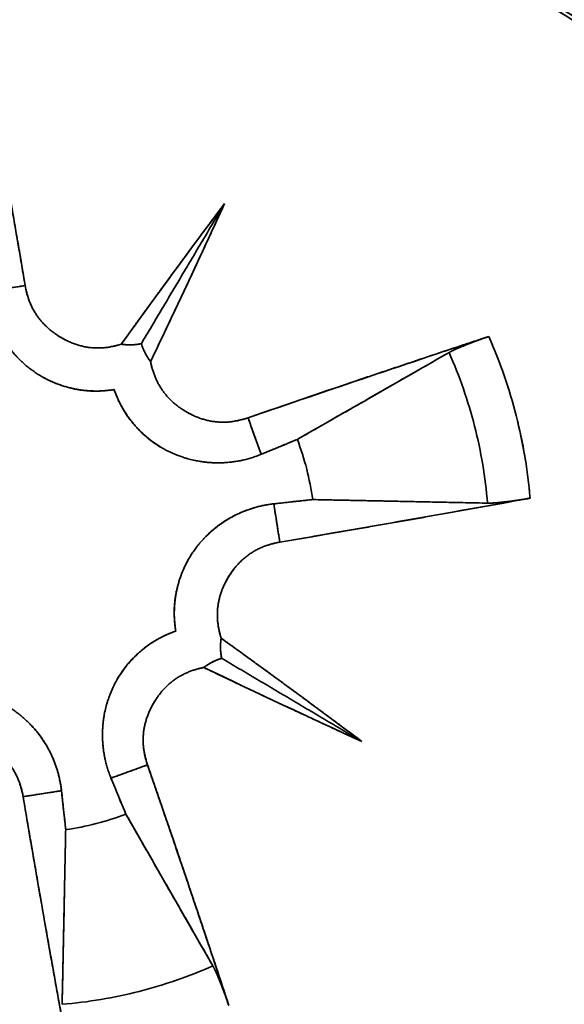
# Model space of a CAD drawing. Units: millimetres. Extents: x -53.3 to 22.3, y -57.8 to 8.
# Drawn here: x 13.9 to 16.5, y -23.5 to -19 of the extents above; entities that cross this region are included whole.
import ezdxf

# ---------------------------------------------------------------- set-up
doc = ezdxf.new("R2010")
doc.units = ezdxf.units.MM
doc.layers.add('Top$33', color=7, linetype='Continuous', true_color=0xffffff)

msp = doc.modelspace()

# ---------------------------------------------------------------- linework, layer by layer
at = {"layer": 'Top$33', "color": 18, "linetype": 'Continuous', "lineweight": 35}
msp.add_ellipse((14.5197, -22.12), major_axis=(0, 3.7), ratio=0.999848, dxfattribs=at)
for start_param, end_param in [(1.570796, 3.127848), (0.004418, 1.570796)]:
    msp.add_ellipse((14.4891, -22.12), major_axis=(0, -3.7), ratio=0.999848, start_param=start_param, end_param=end_param, dxfattribs=at)
for points, knots in [([(18.2191, -22.12), (18.2191, -22.2416), (18.2076, -22.4838), (18.1546, -22.843), (18.0661, -23.1952), (17.9429, -23.538), (17.7877, -23.8676), (17.6014, -24.1791), (17.3848, -24.4707), (17.1398, -24.7403), (16.8703, -24.9854), (16.5789, -25.2019), (16.2673, -25.3883), (15.9377, -25.5436), (15.595, -25.6669), (15.243, -25.7554), (14.8837, -25.8084), (14.5198, -25.8258), (14.156, -25.8085), (13.7969, -25.7555), (13.4447, -25.667), (13.1019, -25.5438), (12.7724, -25.3886), (12.4609, -25.2022), (12.1693, -24.9855), (11.8998, -24.7405), (11.6548, -24.471), (11.4383, -24.1796), (11.2518, -23.8679), (11.0965, -23.5383), (10.9733, -23.1955), (10.8848, -22.8434), (10.8318, -22.4841), (10.8144, -22.1202), (10.8317, -21.7563), (10.8847, -21.3971), (10.9732, -21.0449), (11.0964, -20.702), (11.2516, -20.3724), (11.438, -20.0609), (11.6546, -19.7693), (11.8996, -19.4997), (12.169, -19.2546), (12.4604, -19.0381), (12.7721, -18.8517), (13.1016, -18.6964), (13.4443, -18.5731), (13.7964, -18.4846), (14.1557, -18.4316), (14.5195, -18.4142), (14.8833, -18.4315), (15.2424, -18.4845), (15.5947, -18.573), (15.9375, -18.6962), (16.267, -18.8514), (16.5785, -19.0378), (16.87, -19.2545), (17.1395, -19.4995), (17.3846, -19.769), (17.6011, -20.0604), (17.7875, -20.3721), (17.9428, -20.7017), (18.0661, -21.0446), (18.1546, -21.3967), (18.2076, -21.756), (18.2191, -21.9983), (18.2191, -22.12)], [0, 0, 0, 0, 0.015696, 0.031243, 0.046793, 0.0625, 0.078191, 0.093736, 0.109288, 0.125, 0.140691, 0.156236, 0.171788, 0.1875, 0.203191, 0.218736, 0.234288, 0.25, 0.265691, 0.281236, 0.296788, 0.3125, 0.328191, 0.343736, 0.359288, 0.375, 0.390691, 0.406236, 0.421788, 0.4375, 0.453191, 0.468736, 0.484288, 0.5, 0.515691, 0.531236, 0.546788, 0.5625, 0.578191, 0.593736, 0.609288, 0.625, 0.640691, 0.656236, 0.671788, 0.6875, 0.703191, 0.718736, 0.734288, 0.75, 0.765691, 0.781236, 0.796788, 0.8125, 0.828191, 0.843736, 0.859288, 0.875, 0.890691, 0.906236, 0.921788, 0.9375, 0.953196, 0.968743, 0.984293, 1, 1, 1, 1]), ([(18.1886, -22.12), (18.1886, -21.8778), (18.1647, -21.6357), (18.0702, -21.1607), (17.9996, -20.9278), (17.8143, -20.4803), (17.6996, -20.2657), (17.4306, -19.863), (17.2762, -19.6749), (16.9338, -19.3325), (16.7457, -19.1781), (16.3431, -18.909), (16.1285, -18.7943), (15.6811, -18.609), (15.4483, -18.5383), (14.9735, -18.4439), (14.7315, -18.42), (14.4895, -18.42)], [0, 0, 0, 0, 0.125008, 0.125008, 0.250016, 0.250016, 0.375023, 0.375023, 0.500031, 0.500031, 0.625039, 0.625039, 0.750047, 0.750047, 0.875055, 0.875055, 1, 1, 1, 1]), ([(13.7727, -19.0768), (13.7753, -19.091), (13.7805, -19.1195), (13.7882, -19.1623), (13.796, -19.2052), (13.8038, -19.2482), (13.8116, -19.2914), (13.8194, -19.3347), (13.8272, -19.3781), (13.835, -19.4217), (13.8428, -19.4654), (13.8506, -19.5092), (13.8584, -19.5531), (13.8661, -19.5972), (13.8739, -19.6414), (13.8817, -19.6857), (13.8895, -19.7301), (13.8973, -19.7746), (13.905, -19.8193), (13.9128, -19.8641), (13.9205, -19.9089), (13.9283, -19.9539), (13.9361, -19.9991), (13.9438, -20.0443), (13.9515, -20.0896), (13.9593, -20.135), (13.967, -20.1806), (13.9721, -20.211), (13.9747, -20.2262)], [0, 0, 0, 0, 0.037816, 0.075683, 0.113602, 0.151572, 0.189594, 0.227668, 0.265793, 0.30397, 0.342198, 0.380479, 0.41881, 0.457194, 0.495629, 0.534116, 0.572655, 0.611245, 0.649888, 0.688582, 0.727327, 0.766125, 0.804975, 0.843876, 0.882829, 0.921834, 0.960891, 1, 1, 1, 1]), ([(14.8904, -19.849), (14.8841, -19.8626), (14.8717, -19.8899), (14.8528, -19.931), (14.8338, -19.9723), (14.8146, -20.0139), (14.7953, -20.0557), (14.7758, -20.0977), (14.7561, -20.14), (14.7363, -20.1825), (14.7163, -20.2252), (14.6961, -20.2682), (14.6758, -20.3114), (14.6553, -20.3548), (14.6347, -20.3985), (14.6138, -20.4423), (14.5929, -20.4864), (14.5717, -20.5308), (14.5575, -20.5604), (14.5504, -20.5752)], [0, 0, 0, 0, 0.056527, 0.113342, 0.170445, 0.227834, 0.285511, 0.343476, 0.401727, 0.460265, 0.519091, 0.578203, 0.637601, 0.697286, 0.757257, 0.817514, 0.878057, 0.938886, 1, 1, 1, 1]), ([(13.7986, -20.2536), (13.799, -20.2572), (13.7998, -20.2643), (13.8013, -20.2748), (13.803, -20.2852), (13.8048, -20.2954), (13.8069, -20.3055), (13.8091, -20.3154), (13.8115, -20.3252), (13.814, -20.3347), (13.8167, -20.3441), (13.8195, -20.3534), (13.8224, -20.3624), (13.8255, -20.3713), (13.8287, -20.38), (13.832, -20.3886), (13.8354, -20.3969), (13.8389, -20.4051), (13.8425, -20.4131), (13.8461, -20.421), (13.8499, -20.4286), (13.8537, -20.4361), (13.8575, -20.4434), (13.8614, -20.4505), (13.8654, -20.4575), (13.8694, -20.4643), (13.8734, -20.4709), (13.8775, -20.4773), (13.8816, -20.4836), (13.8857, -20.4897), (13.8898, -20.4957), (13.8939, -20.5014), (13.898, -20.5071), (13.9021, -20.5125), (13.9062, -20.5178), (13.9103, -20.523), (13.9144, -20.528), (13.9184, -20.5328), (13.9224, -20.5375), (13.9264, -20.542), (13.9304, -20.5464), (13.9343, -20.5507), (13.9381, -20.5548), (13.942, -20.5588), (13.9457, -20.5626), (13.9494, -20.5663), (13.9531, -20.5699), (13.9567, -20.5733), (13.9602, -20.5767), (13.9637, -20.5799), (13.9671, -20.5829), (13.9704, -20.5859), (13.9736, -20.5887), (13.9768, -20.5914), (13.9847, -20.5981), (13.9975, -20.6083), (14.0158, -20.6216), (14.0344, -20.6339), (14.0533, -20.6453), (14.0724, -20.6556), (14.0917, -20.665), (14.1111, -20.6734), (14.1305, -20.681), (14.15, -20.6876), (14.1689, -20.6931), (14.1874, -20.6978), (14.2056, -20.7016), (14.2243, -20.7049), (14.2432, -20.7074), (14.2625, -20.7092), (14.2821, -20.7103), (14.302, -20.7107), (14.3221, -20.7102), (14.3424, -20.7089), (14.3628, -20.7068), (14.3764, -20.7047), (14.3832, -20.7036)], [0, 0, 0, 0, 0.013874, 0.027581, 0.04112, 0.054493, 0.067697, 0.080734, 0.093602, 0.106301, 0.11883, 0.131191, 0.143381, 0.155401, 0.167251, 0.17893, 0.190438, 0.201774, 0.212939, 0.223931, 0.234752, 0.2454, 0.255875, 0.266177, 0.276306, 0.286261, 0.296042, 0.305649, 0.315083, 0.324341, 0.333425, 0.342335, 0.351069, 0.359628, 0.368011, 0.376219, 0.384251, 0.392108, 0.399788, 0.407292, 0.41462, 0.421772, 0.428748, 0.435546, 0.442169, 0.448615, 0.454884, 0.460976, 0.466892, 0.472632, 0.478195, 0.483581, 0.488791, 0.493825, 0.498683, 0.526023, 0.552796, 0.579023, 0.604722, 0.629914, 0.654624, 0.678875, 0.702693, 0.726107, 0.749147, 0.770075, 0.791319, 0.812902, 0.834845, 0.857166, 0.879884, 0.903017, 0.92658, 0.950589, 0.975058, 1, 1, 1, 1]), ([(13.9903, -20.2856), (13.9895, -20.2834), (13.9875, -20.2778), (13.9846, -20.2687), (13.9816, -20.2582), (13.979, -20.2477), (13.9766, -20.237), (13.9753, -20.2298), (13.9747, -20.2262)], [0, 0, 0, 0, 0.114658, 0.290521, 0.466982, 0.644047, 0.821718, 1, 1, 1, 1]), ([(13.9747, -20.2262), (13.9753, -20.2297), (13.9766, -20.2367), (13.9787, -20.247), (13.9811, -20.2572), (13.9838, -20.2671), (13.9868, -20.277), (13.9899, -20.2866), (13.9934, -20.2961), (13.9971, -20.3054), (14.001, -20.3145), (14.0052, -20.3235), (14.0097, -20.3323), (14.0144, -20.3409), (14.0194, -20.3493), (14.0246, -20.3576), (14.0301, -20.3657), (14.0358, -20.3736), (14.0418, -20.3814), (14.048, -20.389), (14.0545, -20.3964), (14.0613, -20.4037), (14.0683, -20.4107), (14.0756, -20.4176), (14.0831, -20.4244), (14.0908, -20.4309), (14.0989, -20.4373), (14.1071, -20.4436), (14.1157, -20.4496), (14.1244, -20.4555), (14.1362, -20.4629), (14.1511, -20.4715), (14.1691, -20.4807), (14.1872, -20.4888), (14.2055, -20.4957), (14.224, -20.5014), (14.2425, -20.506), (14.2613, -20.5095), (14.2801, -20.5117), (14.2991, -20.5129), (14.3183, -20.5128), (14.3375, -20.5117), (14.357, -20.5093), (14.3765, -20.5059), (14.3962, -20.5013), (14.4092, -20.4974), (14.4158, -20.4954)], [0, 0, 0, 0, 0.018292, 0.036377, 0.054267, 0.071977, 0.089518, 0.106907, 0.124156, 0.141281, 0.158298, 0.17522, 0.192065, 0.208848, 0.225585, 0.242293, 0.258987, 0.275684, 0.292401, 0.309154, 0.325958, 0.34283, 0.359786, 0.376841, 0.394011, 0.411311, 0.428756, 0.446359, 0.464134, 0.482097, 0.500258, 0.53528, 0.56957, 0.603229, 0.636364, 0.66909, 0.701521, 0.733779, 0.765985, 0.798262, 0.830731, 0.863512, 0.896721, 0.930469, 0.964862, 1, 1, 1, 1]), ([(17.6687, -20.2291), (17.6909, -20.299), (17.7111, -20.3696), (17.792, -20.6868), (17.8305, -20.939), (17.8577, -21.4461), (17.8463, -21.701), (17.774, -22.2037), (17.7131, -22.4514), (17.5441, -22.9303), (17.436, -23.1615), (17.1769, -23.5982), (17.0258, -23.8038), (16.6864, -24.1816), (16.4981, -24.3538), (16.0916, -24.6581), (15.8733, -24.7902), (15.4152, -25.0094), (15.1753, -25.0964), (14.9293, -25.1592)], [0, 0, 0, 0, 0.034865, 0.034865, 0.155507, 0.155507, 0.276149, 0.276149, 0.396791, 0.396791, 0.517433, 0.517433, 0.638075, 0.638075, 0.758716, 0.758716, 0.879358, 0.879358, 1, 1, 1, 1]), ([(14.9293, -25.1592), (15.0541, -25.1274), (15.2988, -25.0521), (15.6513, -24.9041), (15.9849, -24.7231), (16.3018, -24.5084), (16.5977, -24.2634), (16.8672, -23.9904), (17.105, -23.6963), (17.3142, -23.3788), (17.4927, -23.0415), (17.6372, -22.6871), (17.7447, -22.3239), (17.8117, -21.9755), (17.8462, -21.6472), (17.8542, -21.3422), (17.8379, -21.0396), (17.7973, -20.7384), (17.739, -20.468), (17.691, -20.2992), (17.6691, -20.2293)], [0, 0, 0, 0, 0.061184, 0.121491, 0.181377, 0.241285, 0.303133, 0.363656, 0.423317, 0.482567, 0.544092, 0.604419, 0.664132, 0.72385, 0.772749, 0.820887, 0.868698, 0.916641, 0.965183, 1, 1, 1, 1]), ([(14.166, -20.4788), (14.1647, -20.4782), (14.1604, -20.4761), (14.1531, -20.4724), (14.1443, -20.4676), (14.1355, -20.4626), (14.1274, -20.4575), (14.1222, -20.4541), (14.1199, -20.4525)], [0, 0, 0, 0, 0.081979, 0.270741, 0.460068, 0.649967, 0.840441, 1, 1, 1, 1]), ([(16.1037, -20.46), (16.1017, -20.4607), (16.0977, -20.462), (16.0917, -20.464), (16.0857, -20.4661), (16.0797, -20.4682), (16.0737, -20.4703), (16.0678, -20.4724), (16.0618, -20.4745), (16.0559, -20.4766), (16.0501, -20.4788), (16.0443, -20.4809), (16.0385, -20.4831), (16.0328, -20.4852), (16.0272, -20.4874), (16.0217, -20.4895), (16.0163, -20.4916), (16.0109, -20.4937), (16.0057, -20.4958), (16.0005, -20.4978), (15.9955, -20.4998), (15.9905, -20.5018), (15.9857, -20.5038), (15.9811, -20.5057), (15.9765, -20.5076), (15.9721, -20.5095), (15.9678, -20.5113), (15.9636, -20.5131), (15.9596, -20.5149), (15.9557, -20.5166), (15.952, -20.5183), (15.9484, -20.5199), (15.945, -20.5215), (15.9417, -20.523), (15.9386, -20.5245), (15.9356, -20.526), (15.9327, -20.5274), (15.9301, -20.5287), (15.9275, -20.53), (15.9252, -20.5313), (15.9229, -20.5325), (15.9216, -20.5333), (15.9209, -20.5336)], [0, 0, 0, 0, 0.028014, 0.05587, 0.083568, 0.111108, 0.13849, 0.165716, 0.192784, 0.219696, 0.246451, 0.273051, 0.299495, 0.325783, 0.351916, 0.377895, 0.403719, 0.429389, 0.454905, 0.480267, 0.505476, 0.530532, 0.555436, 0.580187, 0.604786, 0.629233, 0.653529, 0.677673, 0.701667, 0.72551, 0.749203, 0.772746, 0.796139, 0.819383, 0.842478, 0.865425, 0.888223, 0.910873, 0.933375, 0.95573, 0.977938, 1, 1, 1, 1]), ([(16.2932, -21.2027), (16.2823, -21.0748), (16.2609, -20.9478), (16.1974, -20.6992), (16.1554, -20.5775), (16.1037, -20.46)], [0, 0, 0, 0, 0.5, 0.5, 1, 1, 1, 1]), ([(16.1037, -20.46), (16.1069, -20.4674), (16.1133, -20.4821), (16.1227, -20.5043), (16.1318, -20.5266), (16.1407, -20.549), (16.1494, -20.5714), (16.1578, -20.5939), (16.166, -20.6165), (16.174, -20.6392), (16.1817, -20.6619), (16.1892, -20.6848), (16.1964, -20.7077), (16.2035, -20.7307), (16.2102, -20.7538), (16.2168, -20.7769), (16.2231, -20.8002), (16.2312, -20.8313), (16.2407, -20.8703), (16.2512, -20.9173), (16.2607, -20.9644), (16.2692, -21.0117), (16.2767, -21.0592), (16.2832, -21.1068), (16.2888, -21.1547), (16.2917, -21.1867), (16.2932, -21.2027)], [0, 0, 0, 0, 0.031325, 0.062622, 0.093895, 0.125147, 0.156383, 0.187606, 0.21882, 0.250029, 0.281237, 0.312449, 0.343667, 0.374897, 0.406141, 0.437405, 0.468691, 0.500003, 0.562601, 0.625108, 0.687555, 0.749974, 0.812397, 0.874854, 0.937378, 1, 1, 1, 1]), ([(14.4158, -20.4954), (14.4128, -20.4963), (14.4069, -20.4981), (14.3979, -20.5006), (14.3888, -20.5028), (14.3796, -20.5048), (14.3729, -20.506), (14.3693, -20.5067), (14.3688, -20.5067)], [0, 0, 0, 0, 0.192276, 0.385012, 0.578213, 0.771885, 0.966035, 1, 1, 1, 1]), ([(14.5081, -20.4932), (14.506, -20.4936), (14.5016, -20.4944), (14.4951, -20.4955), (14.4882, -20.4964), (14.4811, -20.4972), (14.4737, -20.4978), (14.466, -20.4982), (14.4582, -20.4983), (14.4501, -20.4983), (14.4417, -20.498), (14.4332, -20.4974), (14.4245, -20.4966), (14.4187, -20.4958), (14.4158, -20.4954)], [0, 0, 0, 0, 0.060793, 0.125686, 0.194681, 0.267776, 0.344971, 0.426264, 0.511654, 0.60114, 0.694719, 0.79239, 0.894151, 1, 1, 1, 1]), ([(14.5504, -20.5752), (14.5488, -20.573), (14.5456, -20.5687), (14.541, -20.562), (14.5367, -20.5554), (14.5327, -20.5487), (14.529, -20.5422), (14.5255, -20.5357), (14.5223, -20.5293), (14.5194, -20.523), (14.5167, -20.5167), (14.5142, -20.5107), (14.512, -20.5047), (14.5099, -20.4989), (14.5087, -20.4951), (14.5081, -20.4932)], [0, 0, 0, 0, 0.097852, 0.192221, 0.283105, 0.370503, 0.454413, 0.534834, 0.611765, 0.685205, 0.755151, 0.821605, 0.884564, 0.944029, 1, 1, 1, 1]), ([(14.5631, -20.6224), (14.5622, -20.6199), (14.5606, -20.6149), (14.5582, -20.6071), (14.5559, -20.5992), (14.5539, -20.5912), (14.552, -20.5833), (14.5509, -20.5779), (14.5504, -20.5752)], [0, 0, 0, 0, 0.159009, 0.327926, 0.496479, 0.664673, 0.832512, 1, 1, 1, 1]), ([(14.5504, -20.5752), (14.551, -20.5783), (14.5523, -20.5844), (14.5544, -20.5935), (14.5566, -20.6024), (14.5591, -20.6112), (14.5618, -20.6199), (14.5647, -20.6284), (14.5678, -20.6368), (14.571, -20.6451), (14.5745, -20.6532), (14.5782, -20.6612), (14.582, -20.6691), (14.5861, -20.6768), (14.5903, -20.6843), (14.5947, -20.6918), (14.5994, -20.6991), (14.6042, -20.7062), (14.6092, -20.7133), (14.6145, -20.7201), (14.6199, -20.7269), (14.6255, -20.7335), (14.6313, -20.74), (14.6373, -20.7463), (14.6435, -20.7525), (14.6499, -20.7586), (14.6565, -20.7645), (14.6632, -20.7703), (14.6702, -20.7759), (14.6774, -20.7814), (14.6847, -20.7868), (14.6923, -20.792), (14.7, -20.7971), (14.708, -20.8021), (14.7193, -20.8087), (14.7339, -20.8167), (14.7521, -20.8254), (14.7704, -20.8329), (14.7887, -20.8392), (14.8072, -20.8444), (14.8258, -20.8485), (14.8445, -20.8514), (14.8634, -20.8532), (14.8823, -20.8538), (14.9014, -20.8533), (14.9205, -20.8516), (14.9398, -20.8488), (14.9591, -20.8449), (14.9786, -20.8398), (14.9915, -20.8356), (14.998, -20.8334)], [0, 0, 0, 0, 0.016029, 0.031898, 0.047616, 0.063192, 0.078635, 0.093955, 0.109163, 0.124267, 0.139279, 0.154208, 0.169067, 0.183865, 0.198614, 0.213324, 0.228008, 0.242675, 0.257339, 0.272009, 0.286698, 0.301416, 0.316175, 0.330986, 0.34586, 0.360807, 0.375839, 0.390966, 0.406199, 0.421546, 0.43702, 0.452628, 0.468381, 0.484287, 0.500356, 0.535205, 0.569355, 0.602906, 0.635964, 0.668641, 0.70105, 0.73331, 0.765539, 0.797857, 0.83038, 0.863226, 0.896506, 0.930328, 0.964794, 1, 1, 1, 1]), ([(15.9209, -20.5336), (15.8661, -20.5651), (15.7608, -20.6255), (15.6091, -20.7126), (15.4698, -20.7923), (15.3431, -20.8648), (15.2626, -20.9107), (15.2245, -20.9325)], [0, 0, 0, 0, 0.236543, 0.454815, 0.654815, 0.836543, 1, 1, 1, 1]), ([(16.0975, -21.2256), (16.0877, -21.1064), (16.0679, -20.9881), (16.0088, -20.7563), (15.9694, -20.6429), (15.9209, -20.5336)], [0, 0, 0, 0, 0.5, 0.5, 1, 1, 1, 1]), ([(15.9209, -20.5336), (15.9694, -20.6429), (16.0088, -20.7563), (16.0679, -20.9881), (16.0877, -21.1064), (16.0975, -21.2256)], [0, 0, 0, 0, 0.5, 0.5, 1, 1, 1, 1]), ([(14.3832, -20.7036), (14.3793, -20.7042), (14.3715, -20.7055), (14.3597, -20.7071), (14.3481, -20.7084), (14.3366, -20.7095), (14.3252, -20.7103), (14.3139, -20.7108), (14.3027, -20.7111), (14.2915, -20.7111), (14.2804, -20.7108), (14.2693, -20.7102), (14.2583, -20.7094), (14.2473, -20.7083), (14.2363, -20.707), (14.2253, -20.7053), (14.2142, -20.7034), (14.2031, -20.7013), (14.192, -20.6988), (14.1808, -20.6961), (14.1558, -20.6896), (14.1179, -20.6775), (14.0728, -20.6573), (14.0461, -20.6417), (14.0347, -20.6344)], [0, 0, 0, 0, 0.03428, 0.067951, 0.101053, 0.133629, 0.165726, 0.197393, 0.228681, 0.259646, 0.290345, 0.320838, 0.351187, 0.381456, 0.411711, 0.44202, 0.47245, 0.503071, 0.533949, 0.565155, 0.596754, 0.743626, 0.887172, 1, 1, 1, 1]), ([(14.3832, -20.7036), (14.3844, -20.707), (14.3869, -20.7139), (14.3908, -20.724), (14.3948, -20.734), (14.3991, -20.7438), (14.4036, -20.7535), (14.4082, -20.7631), (14.413, -20.7725), (14.4179, -20.7817), (14.4231, -20.7907), (14.4283, -20.7996), (14.4337, -20.8084), (14.4393, -20.8169), (14.445, -20.8253), (14.4508, -20.8335), (14.4568, -20.8416), (14.4628, -20.8495), (14.469, -20.8572), (14.4753, -20.8647), (14.4817, -20.872), (14.4882, -20.8792), (14.5019, -20.8938), (14.5242, -20.9151), (14.5569, -20.9416), (14.5927, -20.9659), (14.6315, -20.9875), (14.6615, -21.0009), (14.6814, -21.0085), (14.6905, -21.0118), (14.7004, -21.0151), (14.7109, -21.0184), (14.7222, -21.0217), (14.7341, -21.0248), (14.7468, -21.0278), (14.7601, -21.0307), (14.7742, -21.0332), (14.789, -21.0355), (14.8044, -21.0374), (14.8206, -21.0389), (14.8374, -21.0399), (14.8549, -21.0404), (14.873, -21.0403), (14.8917, -21.0395), (14.911, -21.038), (14.9308, -21.0357), (14.9512, -21.0325), (14.972, -21.0284), (14.9932, -21.0233), (15.0147, -21.0171), (15.0366, -21.0098), (15.051, -21.0041), (15.0583, -21.0012)], [0, 0, 0, 0, 0.013121, 0.026112, 0.038973, 0.051707, 0.064316, 0.076801, 0.089165, 0.10141, 0.113539, 0.125553, 0.137454, 0.149246, 0.160931, 0.172512, 0.183991, 0.195371, 0.206655, 0.217846, 0.228947, 0.239961, 0.250892, 0.297302, 0.345343, 0.395232, 0.447159, 0.501289, 0.512247, 0.524064, 0.536743, 0.550283, 0.564686, 0.579949, 0.596074, 0.613058, 0.6309, 0.649599, 0.669154, 0.689561, 0.710819, 0.732925, 0.755877, 0.779672, 0.804307, 0.829779, 0.856085, 0.883221, 0.911185, 0.939972, 0.969578, 1, 1, 1, 1]), ([(14.6077, -20.9746), (14.6013, -20.971), (14.5864, -20.9622), (14.5637, -20.947), (14.5397, -20.9286), (14.5167, -20.9083), (14.4968, -20.8885), (14.4798, -20.8702), (14.4658, -20.8538), (14.4526, -20.837), (14.4404, -20.8198), (14.4289, -20.8021), (14.4183, -20.7838), (14.4085, -20.7648), (14.3993, -20.7452), (14.3908, -20.7247), (14.3858, -20.7107), (14.3832, -20.7036)], [0, 0, 0, 0, 0.061712, 0.145142, 0.227947, 0.311509, 0.397238, 0.45752, 0.516588, 0.574917, 0.63298, 0.691243, 0.750148, 0.810112, 0.871519, 0.934712, 1, 1, 1, 1]), ([(14.7485, -20.8233), (14.747, -20.8227), (14.7428, -20.8208), (14.736, -20.8176), (14.728, -20.8135), (14.7202, -20.8093), (14.7124, -20.8049), (14.706, -20.801), (14.7021, -20.7985), (14.7008, -20.7976)], [0, 0, 0, 0, 0.088212, 0.25347, 0.418281, 0.582651, 0.746582, 0.910077, 1, 1, 1, 1]), ([(14.998, -20.8334), (14.995, -20.8345), (14.9889, -20.8365), (14.9797, -20.8392), (14.9704, -20.8417), (14.9611, -20.844), (14.9518, -20.8459), (14.9446, -20.8472), (14.9404, -20.8479), (14.9394, -20.8481)], [0, 0, 0, 0, 0.159392, 0.318303, 0.476737, 0.634696, 0.792184, 0.949202, 1, 1, 1, 1]), ([(14.979, -21.0266), (14.9752, -21.0275), (14.9548, -21.0321), (14.9182, -21.038), (14.8617, -21.0416), (14.8002, -21.0385), (14.7466, -21.0287), (14.7168, -21.0202), (14.7085, -21.0176)], [0, 0, 0, 0, 0.042744, 0.233799, 0.413644, 0.67031, 0.908331, 1, 1, 1, 1]), ([(15.2951, -21.2092), (15.3314, -21.2099), (15.4072, -21.2114), (15.5258, -21.2137), (15.6545, -21.2163), (15.7933, -21.2192), (15.942, -21.2223), (16.0445, -21.2245), (16.0975, -21.2256)], [0, 0, 0, 0, 0.134945, 0.282579, 0.442901, 0.615912, 0.801612, 1, 1, 1, 1]), ([(16.0975, -21.2256), (16.0985, -21.2256), (16.1005, -21.2257), (16.1039, -21.2257), (16.1075, -21.2256), (16.1114, -21.2255), (16.1155, -21.2253), (16.1199, -21.225), (16.1246, -21.2248), (16.1295, -21.2244), (16.1346, -21.224), (16.14, -21.2236), (16.1457, -21.2231), (16.1515, -21.2225), (16.1576, -21.2219), (16.164, -21.2213), (16.1705, -21.2206), (16.1772, -21.2198), (16.1842, -21.219), (16.1913, -21.2181), (16.1986, -21.2172), (16.206, -21.2162), (16.2136, -21.2152), (16.2213, -21.2142), (16.2291, -21.2131), (16.237, -21.2119), (16.2449, -21.2107), (16.253, -21.2095), (16.261, -21.2082), (16.2691, -21.2069), (16.2772, -21.2055), (16.2852, -21.2041), (16.2905, -21.2031), (16.2932, -21.2027)], [0, 0, 0, 0, 0.028494, 0.057233, 0.086216, 0.115445, 0.144921, 0.174644, 0.204614, 0.234834, 0.265302, 0.296021, 0.32699, 0.35821, 0.389683, 0.421407, 0.453386, 0.485618, 0.518104, 0.550846, 0.583843, 0.617097, 0.650608, 0.684376, 0.718404, 0.75269, 0.787235, 0.822042, 0.857109, 0.892437, 0.928028, 0.963882, 1, 1, 1, 1]), ([(15.1164, -21.2286), (15.1128, -21.229), (15.1057, -21.2298), (15.0952, -21.2313), (15.0848, -21.233), (15.0746, -21.2348), (15.0645, -21.2369), (15.0546, -21.2391), (15.0448, -21.2415), (15.0353, -21.244), (15.0259, -21.2467), (15.0166, -21.2495), (15.0076, -21.2524), (14.9987, -21.2555), (14.99, -21.2587), (14.9814, -21.262), (14.9731, -21.2654), (14.9649, -21.2689), (14.9569, -21.2725), (14.949, -21.2761), (14.9414, -21.2799), (14.9339, -21.2837), (14.9266, -21.2875), (14.9195, -21.2914), (14.9125, -21.2954), (14.9057, -21.2994), (14.8991, -21.3034), (14.8927, -21.3075), (14.8864, -21.3116), (14.8803, -21.3157), (14.8743, -21.3198), (14.8686, -21.3239), (14.8629, -21.328), (14.8575, -21.3321), (14.8522, -21.3362), (14.847, -21.3403), (14.842, -21.3444), (14.8372, -21.3484), (14.8325, -21.3524), (14.828, -21.3564), (14.8236, -21.3604), (14.8193, -21.3643), (14.8152, -21.3681), (14.8112, -21.372), (14.8074, -21.3757), (14.8037, -21.3794), (14.8001, -21.3831), (14.7967, -21.3867), (14.7933, -21.3902), (14.7901, -21.3937), (14.7871, -21.3971), (14.7841, -21.4004), (14.7813, -21.4036), (14.7786, -21.4068), (14.7719, -21.4147), (14.7617, -21.4275), (14.7484, -21.4458), (14.7361, -21.4644), (14.7247, -21.4833), (14.7144, -21.5024), (14.705, -21.5217), (14.6966, -21.5411), (14.689, -21.5605), (14.6824, -21.58), (14.6769, -21.5989), (14.6722, -21.6174), (14.6684, -21.6356), (14.6651, -21.6543), (14.6626, -21.6732), (14.6608, -21.6925), (14.6597, -21.7121), (14.6593, -21.732), (14.6598, -21.7521), (14.6611, -21.7724), (14.6632, -21.7928), (14.6653, -21.8064), (14.6664, -21.8132)], [0, 0, 0, 0, 0.013874, 0.027581, 0.04112, 0.054493, 0.067697, 0.080734, 0.093602, 0.106301, 0.11883, 0.131191, 0.143381, 0.155401, 0.167251, 0.17893, 0.190438, 0.201774, 0.212939, 0.223931, 0.234752, 0.2454, 0.255875, 0.266177, 0.276306, 0.286261, 0.296042, 0.305649, 0.315083, 0.324341, 0.333425, 0.342335, 0.351069, 0.359628, 0.368011, 0.376219, 0.384251, 0.392108, 0.399788, 0.407292, 0.41462, 0.421772, 0.428748, 0.435546, 0.442169, 0.448615, 0.454884, 0.460976, 0.466892, 0.472632, 0.478195, 0.483581, 0.488791, 0.493825, 0.498683, 0.526023, 0.552796, 0.579023, 0.604722, 0.629914, 0.654624, 0.678875, 0.702693, 0.726107, 0.749147, 0.770075, 0.791319, 0.812902, 0.834845, 0.857166, 0.879884, 0.903017, 0.92658, 0.950589, 0.975058, 1, 1, 1, 1]), ([(14.8035, -21.3795), (14.8089, -21.3741), (14.8222, -21.3611), (14.8446, -21.3416), (14.8713, -21.3212), (14.9002, -21.3021), (14.9298, -21.2852), (14.9601, -21.2705), (14.991, -21.2579), (15.0278, -21.2456), (15.0583, -21.2379), (15.0818, -21.2335), (15.0933, -21.2316), (15.1048, -21.2299), (15.1125, -21.229), (15.1164, -21.2286)], [0, 0, 0, 0, 0.062015, 0.151971, 0.245062, 0.34177, 0.442547, 0.533719, 0.628656, 0.727689, 0.866258, 0.899682, 0.933479, 0.966389, 1, 1, 1, 1]), ([(15.1438, -21.4047), (15.1403, -21.4053), (15.1333, -21.4065), (15.123, -21.4087), (15.1129, -21.4111), (15.1029, -21.4138), (15.0931, -21.4167), (15.0835, -21.4199), (15.074, -21.4233), (15.0647, -21.427), (15.0556, -21.431), (15.0466, -21.4352), (15.0378, -21.4396), (15.0292, -21.4443), (15.0208, -21.4493), (15.0125, -21.4545), (15.0044, -21.46), (14.9965, -21.4657), (14.9887, -21.4717), (14.9811, -21.478), (14.9737, -21.4845), (14.9664, -21.4912), (14.9593, -21.4982), (14.9524, -21.5055), (14.9457, -21.513), (14.9391, -21.5208), (14.9327, -21.5288), (14.9265, -21.5371), (14.9204, -21.5456), (14.9145, -21.5544), (14.9071, -21.5662), (14.8985, -21.5811), (14.8893, -21.5991), (14.8812, -21.6172), (14.8744, -21.6355), (14.8686, -21.6539), (14.864, -21.6725), (14.8606, -21.6912), (14.8583, -21.7101), (14.8572, -21.7291), (14.8572, -21.7482), (14.8583, -21.7675), (14.8607, -21.7869), (14.8641, -21.8065), (14.8687, -21.8262), (14.8726, -21.8392), (14.8746, -21.8458)], [0, 0, 0, 0, 0.018267, 0.036329, 0.054198, 0.071887, 0.08941, 0.106781, 0.124015, 0.141126, 0.15813, 0.175042, 0.191878, 0.208654, 0.225386, 0.24209, 0.258783, 0.275481, 0.2922, 0.308958, 0.325769, 0.342651, 0.35962, 0.37669, 0.393877, 0.411197, 0.428664, 0.446293, 0.464098, 0.482092, 0.500288, 0.535263, 0.569517, 0.60315, 0.636269, 0.668986, 0.701417, 0.73368, 0.765896, 0.798186, 0.83067, 0.863467, 0.89669, 0.930452, 0.964855, 1, 1, 1, 1]), ([(15.0846, -21.4202), (15.0867, -21.4195), (15.0923, -21.4175), (15.1013, -21.4146), (15.1118, -21.4116), (15.1223, -21.409), (15.133, -21.4066), (15.1402, -21.4053), (15.1438, -21.4047)], [0, 0, 0, 0, 0.111628, 0.288093, 0.465158, 0.642829, 0.821108, 1, 1, 1, 1]), ([(14.6664, -21.8132), (14.6658, -21.8093), (14.6645, -21.8015), (14.6629, -21.7897), (14.6616, -21.7781), (14.6605, -21.7666), (14.6597, -21.7552), (14.6592, -21.7439), (14.6589, -21.7327), (14.6589, -21.7215), (14.6592, -21.7104), (14.6598, -21.6993), (14.6606, -21.6883), (14.6617, -21.6773), (14.663, -21.6663), (14.6647, -21.6553), (14.6666, -21.6442), (14.6687, -21.6331), (14.6712, -21.622), (14.6739, -21.6108), (14.6804, -21.5858), (14.6925, -21.5479), (14.7127, -21.5028), (14.7283, -21.4761), (14.7356, -21.4647)], [0, 0, 0, 0, 0.03428, 0.067951, 0.101053, 0.133629, 0.165726, 0.197393, 0.228681, 0.259646, 0.290345, 0.320838, 0.351187, 0.381456, 0.411711, 0.44202, 0.47245, 0.503071, 0.533949, 0.565155, 0.596754, 0.743626, 0.887172, 1, 1, 1, 1]), ([(14.8911, -21.5961), (14.8918, -21.5948), (14.8939, -21.5904), (14.8976, -21.5831), (14.9024, -21.5743), (14.9074, -21.5655), (14.9128, -21.5569), (14.9184, -21.5485), (14.9243, -21.5402), (14.9284, -21.5348), (14.9304, -21.5321)], [0, 0, 0, 0, 0.059128, 0.19246, 0.326192, 0.460327, 0.594869, 0.729821, 0.865187, 1, 1, 1, 1]), ([(14.8746, -21.8458), (14.8737, -21.8428), (14.8719, -21.8369), (14.8694, -21.8279), (14.8672, -21.8188), (14.8652, -21.8096), (14.864, -21.8029), (14.8633, -21.7992), (14.8632, -21.7986)], [0, 0, 0, 0, 0.191806, 0.384069, 0.576797, 0.769995, 0.963669, 1, 1, 1, 1]), ([(14.6664, -21.8132), (14.663, -21.8144), (14.6561, -21.8169), (14.646, -21.8208), (14.636, -21.8248), (14.6262, -21.8291), (14.6165, -21.8336), (14.6069, -21.8382), (14.5975, -21.843), (14.5883, -21.8479), (14.5793, -21.8531), (14.5704, -21.8583), (14.5616, -21.8637), (14.5531, -21.8693), (14.5447, -21.875), (14.5365, -21.8808), (14.5284, -21.8868), (14.5205, -21.8928), (14.5128, -21.899), (14.5053, -21.9053), (14.498, -21.9117), (14.4908, -21.9182), (14.4762, -21.9319), (14.4549, -21.9542), (14.4284, -21.9869), (14.4041, -22.0227), (14.3825, -22.0615), (14.3691, -22.0915), (14.3615, -22.1114), (14.3582, -22.1205), (14.3549, -22.1304), (14.3516, -22.1409), (14.3483, -22.1522), (14.3452, -22.1641), (14.3422, -22.1768), (14.3393, -22.1901), (14.3368, -22.2042), (14.3345, -22.219), (14.3326, -22.2344), (14.3311, -22.2506), (14.3301, -22.2674), (14.3296, -22.2849), (14.3297, -22.303), (14.3305, -22.3217), (14.332, -22.341), (14.3343, -22.3608), (14.3375, -22.3812), (14.3416, -22.402), (14.3467, -22.4232), (14.3529, -22.4447), (14.3602, -22.4666), (14.3659, -22.481), (14.3688, -22.4883)], [0, 0, 0, 0, 0.013121, 0.026112, 0.038973, 0.051707, 0.064316, 0.076801, 0.089165, 0.10141, 0.113539, 0.125553, 0.137454, 0.149246, 0.160931, 0.172512, 0.183991, 0.195371, 0.206655, 0.217846, 0.228947, 0.239961, 0.250892, 0.297302, 0.345343, 0.395232, 0.447159, 0.501289, 0.512247, 0.524064, 0.536743, 0.550283, 0.564686, 0.579949, 0.596074, 0.613058, 0.6309, 0.649599, 0.669154, 0.689561, 0.710819, 0.732925, 0.755877, 0.779672, 0.804307, 0.829779, 0.856085, 0.883221, 0.911185, 0.939972, 0.969578, 1, 1, 1, 1]), ([(14.3954, -22.0377), (14.399, -22.0313), (14.4078, -22.0164), (14.423, -21.9937), (14.4414, -21.9697), (14.4617, -21.9467), (14.4815, -21.9268), (14.4998, -21.9098), (14.5162, -21.8958), (14.533, -21.8826), (14.5502, -21.8704), (14.5679, -21.8589), (14.5862, -21.8483), (14.6052, -21.8385), (14.6248, -21.8293), (14.6453, -21.8208), (14.6593, -21.8158), (14.6664, -21.8132)], [0, 0, 0, 0, 0.061712, 0.145142, 0.227947, 0.311509, 0.397238, 0.45752, 0.516588, 0.574917, 0.63298, 0.691243, 0.750148, 0.810112, 0.871519, 0.934712, 1, 1, 1, 1]), ([(14.8768, -21.9381), (14.8764, -21.936), (14.8756, -21.9316), (14.8745, -21.9251), (14.8736, -21.9182), (14.8728, -21.9111), (14.8722, -21.9037), (14.8718, -21.896), (14.8717, -21.8882), (14.8717, -21.8801), (14.872, -21.8717), (14.8726, -21.8632), (14.8734, -21.8545), (14.8742, -21.8487), (14.8746, -21.8458)], [0, 0, 0, 0, 0.060793, 0.125686, 0.194681, 0.267776, 0.344971, 0.426264, 0.511654, 0.60114, 0.694719, 0.79239, 0.894151, 1, 1, 1, 1]), ([(14.8746, -21.8458), (14.8866, -21.8544), (14.9105, -21.8716), (14.9461, -21.8974), (14.9815, -21.923), (15.0168, -21.9486), (15.0518, -21.9741), (15.0867, -21.9995), (15.1213, -22.0248), (15.1558, -22.0499), (15.19, -22.075), (15.224, -22.1), (15.2578, -22.1249), (15.2914, -22.1497), (15.3248, -22.1744), (15.358, -22.199), (15.391, -22.2234), (15.4238, -22.2478), (15.4564, -22.2721), (15.4888, -22.2963), (15.5103, -22.3123), (15.521, -22.3204)], [0, 0, 0, 0, 0.054694, 0.10916, 0.163398, 0.217406, 0.271186, 0.324736, 0.378058, 0.43115, 0.484013, 0.536646, 0.589049, 0.641223, 0.693167, 0.744881, 0.796365, 0.847619, 0.898643, 0.949436, 1, 1, 1, 1]), ([(14.7948, -21.9804), (14.797, -21.9788), (14.8013, -21.9756), (14.808, -21.971), (14.8146, -21.9667), (14.8213, -21.9627), (14.8278, -21.959), (14.8343, -21.9555), (14.8407, -21.9523), (14.847, -21.9494), (14.8533, -21.9467), (14.8593, -21.9442), (14.8653, -21.942), (14.8711, -21.9399), (14.8749, -21.9387), (14.8768, -21.9381)], [0, 0, 0, 0, 0.097852, 0.192221, 0.283105, 0.370503, 0.454413, 0.534834, 0.611765, 0.685205, 0.755151, 0.821605, 0.884564, 0.944029, 1, 1, 1, 1]), ([(14.7948, -21.9804), (14.7917, -21.981), (14.7856, -21.9823), (14.7765, -21.9844), (14.7676, -21.9866), (14.7588, -21.9891), (14.7501, -21.9918), (14.7416, -21.9947), (14.7332, -21.9977), (14.7249, -22.001), (14.7168, -22.0045), (14.7088, -22.0081), (14.701, -22.012), (14.6933, -22.016), (14.6857, -22.0203), (14.6783, -22.0247), (14.671, -22.0293), (14.6638, -22.0341), (14.6568, -22.0392), (14.6499, -22.0444), (14.6432, -22.0498), (14.6365, -22.0554), (14.6301, -22.0612), (14.6237, -22.0672), (14.6175, -22.0734), (14.6115, -22.0798), (14.6056, -22.0864), (14.5998, -22.0932), (14.5941, -22.1002), (14.5886, -22.1073), (14.5832, -22.1147), (14.578, -22.1223), (14.5729, -22.13), (14.568, -22.138), (14.5613, -22.1493), (14.5533, -22.1639), (14.5447, -22.182), (14.5372, -22.2003), (14.5308, -22.2186), (14.5256, -22.2371), (14.5215, -22.2557), (14.5186, -22.2744), (14.5168, -22.2933), (14.5162, -22.3122), (14.5167, -22.3313), (14.5184, -22.3504), (14.5212, -22.3697), (14.5251, -22.3891), (14.5302, -22.4086), (14.5344, -22.4215), (14.5366, -22.428)], [0, 0, 0, 0, 0.016026, 0.031892, 0.047605, 0.063176, 0.078613, 0.093927, 0.109127, 0.124224, 0.139228, 0.15415, 0.169001, 0.183792, 0.198534, 0.213237, 0.227915, 0.242577, 0.257235, 0.271902, 0.286588, 0.301304, 0.316062, 0.330874, 0.34575, 0.360702, 0.375739, 0.390874, 0.406115, 0.421474, 0.436961, 0.452585, 0.468355, 0.484281, 0.500372, 0.535158, 0.569256, 0.602765, 0.635792, 0.668447, 0.700844, 0.733099, 0.765332, 0.79766, 0.830201, 0.863071, 0.896381, 0.930239, 0.964746, 1, 1, 1, 1]), ([(14.7477, -21.9931), (14.7502, -21.9922), (14.7552, -21.9905), (14.7629, -21.9882), (14.7708, -21.9859), (14.7788, -21.9839), (14.7867, -21.982), (14.7921, -21.9809), (14.7948, -21.9804)], [0, 0, 0, 0, 0.156785, 0.326148, 0.495147, 0.663786, 0.832069, 1, 1, 1, 1]), ([(14.1414, -22.5464), (14.141, -22.5428), (14.1402, -22.5357), (14.1387, -22.5252), (14.137, -22.5148), (14.1352, -22.5046), (14.1331, -22.4945), (14.1309, -22.4846), (14.1285, -22.4748), (14.126, -22.4653), (14.1233, -22.4559), (14.1205, -22.4466), (14.1176, -22.4376), (14.1145, -22.4287), (14.1113, -22.42), (14.108, -22.4114), (14.1046, -22.4031), (14.1011, -22.3949), (14.0975, -22.3869), (14.0939, -22.379), (14.0901, -22.3714), (14.0863, -22.3639), (14.0825, -22.3566), (14.0786, -22.3495), (14.0746, -22.3425), (14.0706, -22.3357), (14.0666, -22.3291), (14.0625, -22.3227), (14.0584, -22.3164), (14.0543, -22.3103), (14.0502, -22.3043), (14.0461, -22.2986), (14.042, -22.2929), (14.0379, -22.2875), (14.0338, -22.2822), (14.0297, -22.277), (14.0256, -22.272), (14.0216, -22.2672), (14.0176, -22.2625), (14.0136, -22.258), (14.0096, -22.2536), (14.0057, -22.2493), (14.0019, -22.2452), (13.998, -22.2412), (13.9943, -22.2374), (13.9906, -22.2337), (13.9869, -22.2301), (13.9833, -22.2267), (13.9798, -22.2233), (13.9763, -22.2201), (13.9729, -22.2171), (13.9696, -22.2141), (13.9664, -22.2113), (13.9632, -22.2086), (13.9553, -22.2019), (13.9425, -22.1917), (13.9242, -22.1784), (13.9056, -22.1661), (13.8867, -22.1547), (13.8676, -22.1444), (13.8483, -22.135), (13.8289, -22.1266), (13.8095, -22.119), (13.79, -22.1124), (13.7711, -22.1069), (13.7526, -22.1022), (13.7344, -22.0984), (13.7157, -22.0951), (13.6968, -22.0926), (13.6775, -22.0908), (13.6579, -22.0897), (13.638, -22.0893), (13.6179, -22.0898), (13.5976, -22.0911), (13.5772, -22.0932), (13.5636, -22.0953), (13.5568, -22.0964)], [0, 0, 0, 0, 0.013874, 0.027581, 0.04112, 0.054493, 0.067697, 0.080734, 0.093602, 0.106301, 0.11883, 0.131191, 0.143381, 0.155401, 0.167251, 0.17893, 0.190438, 0.201774, 0.212939, 0.223931, 0.234752, 0.2454, 0.255875, 0.266177, 0.276306, 0.286261, 0.296042, 0.305649, 0.315083, 0.324341, 0.333425, 0.342335, 0.351069, 0.359628, 0.368011, 0.376219, 0.384251, 0.392108, 0.399788, 0.407292, 0.41462, 0.421772, 0.428748, 0.435546, 0.442169, 0.448615, 0.454884, 0.460976, 0.466892, 0.472632, 0.478195, 0.483581, 0.488791, 0.493825, 0.498683, 0.526023, 0.552796, 0.579023, 0.604722, 0.629914, 0.654624, 0.678875, 0.702693, 0.726107, 0.749147, 0.770075, 0.791319, 0.812902, 0.834845, 0.857166, 0.879884, 0.903017, 0.92658, 0.950589, 0.975058, 1, 1, 1, 1]), ([(14.3434, -22.409), (14.3425, -22.4052), (14.3379, -22.3848), (14.332, -22.3482), (14.3284, -22.2917), (14.3315, -22.2302), (14.3413, -22.1766), (14.3498, -22.1468), (14.3524, -22.1385)], [0, 0, 0, 0, 0.042744, 0.233799, 0.413644, 0.67031, 0.908331, 1, 1, 1, 1]), ([(14.4978, -25.82), (14.7371, -25.8194), (14.9762, -25.7956), (15.4483, -25.7017), (15.6811, -25.631), (16.1285, -25.4457), (16.3431, -25.331), (16.7457, -25.0619), (16.9338, -24.9075), (17.2762, -24.5651), (17.4306, -24.377), (17.6996, -23.9743), (17.8143, -23.7597), (17.9996, -23.3122), (18.0702, -23.0793), (18.1647, -22.6043), (18.1886, -22.3622), (18.1886, -22.12)], [0, 0, 0, 0, 0.123685, 0.123685, 0.248873, 0.248873, 0.374061, 0.374061, 0.499249, 0.499249, 0.624437, 0.624437, 0.749624, 0.749624, 0.874812, 0.874812, 1, 1, 1, 1]), ([(14.5467, -22.1785), (14.5473, -22.177), (14.5492, -22.1728), (14.5524, -22.166), (14.5565, -22.158), (14.5607, -22.1502), (14.5651, -22.1424), (14.569, -22.136), (14.5715, -22.1321), (14.5724, -22.1308)], [0, 0, 0, 0, 0.088863, 0.254063, 0.418817, 0.583129, 0.747002, 0.91044, 1, 1, 1, 1]), ([(13.9905, -22.2335), (13.9959, -22.2389), (14.0089, -22.2522), (14.0284, -22.2746), (14.0488, -22.3013), (14.0679, -22.3302), (14.0848, -22.3598), (14.0995, -22.3901), (14.1121, -22.421), (14.1244, -22.4578), (14.1321, -22.4883), (14.1365, -22.5118), (14.1384, -22.5233), (14.1401, -22.5348), (14.141, -22.5425), (14.1414, -22.5464)], [0, 0, 0, 0, 0.062015, 0.151971, 0.245062, 0.34177, 0.442547, 0.533719, 0.628656, 0.727689, 0.866258, 0.899682, 0.933479, 0.966389, 1, 1, 1, 1]), ([(13.9653, -22.5738), (13.9647, -22.5703), (13.9634, -22.5633), (13.9613, -22.553), (13.9589, -22.5428), (13.9562, -22.5329), (13.9532, -22.523), (13.9501, -22.5134), (13.9466, -22.5039), (13.9429, -22.4946), (13.939, -22.4855), (13.9348, -22.4765), (13.9303, -22.4677), (13.9256, -22.4591), (13.9206, -22.4507), (13.9154, -22.4424), (13.9099, -22.4343), (13.9042, -22.4264), (13.8982, -22.4186), (13.892, -22.411), (13.8855, -22.4036), (13.8787, -22.3963), (13.8717, -22.3893), (13.8644, -22.3824), (13.8569, -22.3756), (13.8492, -22.3691), (13.8411, -22.3627), (13.8329, -22.3564), (13.8243, -22.3504), (13.8156, -22.3445), (13.8038, -22.3371), (13.7889, -22.3285), (13.7709, -22.3193), (13.7528, -22.3112), (13.7345, -22.3043), (13.716, -22.2986), (13.6975, -22.294), (13.6787, -22.2905), (13.6599, -22.2883), (13.6409, -22.2871), (13.6217, -22.2872), (13.6025, -22.2883), (13.583, -22.2907), (13.5635, -22.2941), (13.5438, -22.2987), (13.5308, -22.3026), (13.5242, -22.3046)], [0, 0, 0, 0, 0.018292, 0.036377, 0.054267, 0.071977, 0.089518, 0.106907, 0.124156, 0.141281, 0.158298, 0.17522, 0.192065, 0.208848, 0.225585, 0.242293, 0.258987, 0.275684, 0.292401, 0.309154, 0.325958, 0.34283, 0.359786, 0.376841, 0.394011, 0.411311, 0.428756, 0.446359, 0.464134, 0.482097, 0.500258, 0.53528, 0.56957, 0.603229, 0.636364, 0.66909, 0.701521, 0.733779, 0.765985, 0.798262, 0.830731, 0.863512, 0.896721, 0.930469, 0.964862, 1, 1, 1, 1]), ([(14.5366, -22.428), (14.5355, -22.425), (14.5335, -22.4189), (14.5308, -22.4097), (14.5283, -22.4004), (14.526, -22.3911), (14.5241, -22.3818), (14.5228, -22.3745), (14.5221, -22.3703), (14.5219, -22.3692)], [0, 0, 0, 0, 0.158891, 0.317302, 0.475238, 0.6327, 0.789692, 0.946217, 1, 1, 1, 1]), ([(14.5366, -22.428), (14.5416, -22.4426), (14.5517, -22.4717), (14.5667, -22.5154), (14.5817, -22.559), (14.5966, -22.6025), (14.6115, -22.6459), (14.6263, -22.6892), (14.6411, -22.7324), (14.6557, -22.7756), (14.6704, -22.8186), (14.685, -22.8615), (14.6995, -22.9043), (14.7139, -22.947), (14.7283, -22.9896), (14.7427, -23.0321), (14.757, -23.0745), (14.7712, -23.1168), (14.7853, -23.159), (14.7994, -23.2011), (14.8135, -23.2431), (14.8274, -23.2849), (14.8414, -23.3267), (14.8552, -23.3683), (14.869, -23.4098), (14.8827, -23.4512), (14.8964, -23.4925), (14.9054, -23.52), (14.91, -23.5337)], [0, 0, 0, 0, 0.039109, 0.078166, 0.117171, 0.156124, 0.195025, 0.233875, 0.272673, 0.311418, 0.350112, 0.388755, 0.427345, 0.465884, 0.504371, 0.542806, 0.58119, 0.619521, 0.657802, 0.69603, 0.734207, 0.772332, 0.810406, 0.848428, 0.886398, 0.924317, 0.962184, 1, 1, 1, 1]), ([(13.9497, -22.5144), (13.9505, -22.5166), (13.9525, -22.5222), (13.9554, -22.5313), (13.9584, -22.5418), (13.961, -22.5523), (13.9634, -22.563), (13.9647, -22.5702), (13.9653, -22.5738)], [0, 0, 0, 0, 0.114658, 0.290521, 0.466982, 0.644047, 0.821718, 1, 1, 1, 1]), ([(14.1673, -23.7232), (14.1647, -23.709), (14.1595, -23.6805), (14.1518, -23.6377), (14.144, -23.5948), (14.1362, -23.5518), (14.1284, -23.5086), (14.1206, -23.4653), (14.1128, -23.4219), (14.105, -23.3783), (14.0972, -23.3346), (14.0894, -23.2908), (14.0816, -23.2469), (14.0739, -23.2028), (14.0661, -23.1586), (14.0583, -23.1143), (14.0505, -23.0699), (14.0427, -23.0254), (14.035, -22.9807), (14.0272, -22.9359), (14.0195, -22.8911), (14.0117, -22.8461), (14.0039, -22.8009), (13.9962, -22.7557), (13.9885, -22.7104), (13.9807, -22.665), (13.973, -22.6194), (13.9679, -22.589), (13.9653, -22.5738)], [0, 0, 0, 0, 0.037816, 0.075683, 0.113602, 0.151572, 0.189594, 0.227668, 0.265793, 0.30397, 0.342198, 0.380479, 0.41881, 0.457194, 0.495629, 0.534116, 0.572655, 0.611245, 0.649888, 0.688582, 0.727327, 0.766125, 0.804975, 0.843876, 0.882829, 0.921834, 0.960891, 1, 1, 1, 1]), ([(14.8364, -23.3509), (14.8049, -23.2961), (14.7445, -23.1908), (14.6574, -23.0391), (14.5777, -22.8998), (14.5052, -22.7731), (14.4593, -22.6926), (14.4375, -22.6545)], [0, 0, 0, 0, 0.236543, 0.454815, 0.654815, 0.836543, 1, 1, 1, 1]), ([(14.1608, -22.7251), (14.1601, -22.7614), (14.1586, -22.8372), (14.1563, -22.9558), (14.1537, -23.0845), (14.1508, -23.2233), (14.1477, -23.372), (14.1455, -23.4745), (14.1444, -23.5275)], [0, 0, 0, 0, 0.134945, 0.282579, 0.442901, 0.615912, 0.801612, 1, 1, 1, 1]), ([(14.8364, -23.3509), (14.7271, -23.3994), (14.6137, -23.4388), (14.3819, -23.4979), (14.2636, -23.5177), (14.1444, -23.5275)], [0, 0, 0, 0, 0.5, 0.5, 1, 1, 1, 1]), ([(14.1444, -23.5275), (14.2636, -23.5177), (14.3819, -23.4979), (14.6137, -23.4388), (14.7271, -23.3994), (14.8364, -23.3509)], [0, 0, 0, 0, 0.5, 0.5, 1, 1, 1, 1]), ([(14.91, -23.5337), (14.9093, -23.5317), (14.908, -23.5277), (14.906, -23.5217), (14.9039, -23.5157), (14.9018, -23.5097), (14.8997, -23.5037), (14.8976, -23.4978), (14.8955, -23.4918), (14.8934, -23.4859), (14.8912, -23.4801), (14.8891, -23.4743), (14.8869, -23.4685), (14.8848, -23.4628), (14.8826, -23.4572), (14.8805, -23.4517), (14.8784, -23.4463), (14.8763, -23.4409), (14.8742, -23.4357), (14.8722, -23.4305), (14.8702, -23.4255), (14.8682, -23.4205), (14.8662, -23.4157), (14.8643, -23.4111), (14.8624, -23.4065), (14.8605, -23.4021), (14.8587, -23.3978), (14.8569, -23.3936), (14.8551, -23.3896), (14.8534, -23.3857), (14.8517, -23.382), (14.8501, -23.3784), (14.8485, -23.375), (14.847, -23.3717), (14.8455, -23.3686), (14.844, -23.3656), (14.8426, -23.3627), (14.8413, -23.3601), (14.84, -23.3575), (14.8387, -23.3552), (14.8375, -23.3529), (14.8367, -23.3516), (14.8364, -23.3509)], [0, 0, 0, 0, 0.028014, 0.05587, 0.083568, 0.111108, 0.13849, 0.165716, 0.192784, 0.219696, 0.246451, 0.273051, 0.299495, 0.325783, 0.351916, 0.377895, 0.403719, 0.429389, 0.454905, 0.480267, 0.505476, 0.530532, 0.555436, 0.580187, 0.604786, 0.629233, 0.653529, 0.677673, 0.701667, 0.72551, 0.749203, 0.772746, 0.796139, 0.819383, 0.842478, 0.865425, 0.888223, 0.910873, 0.933375, 0.95573, 0.977938, 1, 1, 1, 1])]:
    msp.add_open_spline(points, degree=3, knots=knots, dxfattribs=at)
for points, degree in [([(13.9747, -20.2262), (13.8759, -19.6412), (13.7727, -19.0768)], 2), ([(14.8904, -19.849), (14.6522, -20.1671), (14.4158, -20.4954)], 2), ([(14.4158, -20.4954), (14.5741, -20.2767), (14.7323, -20.0606), (14.8904, -19.849)], 3), ([(14.5081, -20.4932), (14.8904, -19.849)], 1), ([(14.8904, -19.849), (14.5081, -20.4932)], 1), ([(14.5504, -20.5752), (14.7253, -20.2104), (14.8904, -19.849)], 2), ([(13.9747, -20.2262), (13.916, -20.2354), (13.8573, -20.2445), (13.7986, -20.2536)], 3), ([(13.7986, -20.2536), (13.9747, -20.2262)], 1), ([(16.1037, -20.46), (15.5588, -20.6398), (14.998, -20.8334)], 2), ([(14.998, -20.8334), (15.3715, -20.7055), (15.7414, -20.5803), (16.1037, -20.46)], 3), ([(15.9209, -20.5336), (15.9443, -20.5202), (16.0477, -20.4785), (16.1037, -20.46)], 2), ([(14.4158, -20.4954), (14.4633, -20.5023), (14.5081, -20.4932)], 2), ([(14.5081, -20.4932), (14.5215, -20.5369), (14.5504, -20.5752)], 2), ([(15.2245, -20.9325), (15.9209, -20.5336)], 1), ([(14.998, -20.8334), (15.0583, -21.0012)], 1), ([(15.0583, -21.0012), (15.0382, -20.9452), (15.0181, -20.8893), (14.998, -20.8334)], 3), ([(15.0583, -21.0012), (15.2245, -20.9325)], 1), ([(15.2245, -20.9325), (15.1692, -20.9557), (15.1138, -20.9786), (15.0583, -21.0012)], 3), ([(15.2245, -20.9325), (15.2578, -21.0219), (15.2816, -21.1148), (15.2951, -21.2092)], 3), ([(15.2951, -21.2092), (15.2816, -21.1148), (15.2578, -21.0219), (15.2245, -20.9325)], 3), ([(15.2951, -21.2092), (15.1164, -21.2286)], 1), ([(15.1164, -21.2286), (15.1759, -21.2218), (15.2355, -21.2154), (15.2951, -21.2092)], 3), ([(15.1438, -21.4047), (15.7288, -21.3059), (16.2932, -21.2027)], 2), ([(16.2932, -21.2027), (15.9175, -21.2707), (15.5329, -21.3381), (15.1438, -21.4047)], 3), ([(16.0975, -21.2256), (15.2951, -21.2092)], 1), ([(16.2932, -21.2027), (16.236, -21.2131), (16.1249, -21.2262), (16.0975, -21.2256)], 2), ([(15.1164, -21.2286), (15.1438, -21.4047)], 1), ([(15.1438, -21.4047), (15.1346, -21.346), (15.1255, -21.2873), (15.1164, -21.2286)], 3), ([(14.8746, -21.8458), (14.8677, -21.8933), (14.8768, -21.9381)], 2), ([(15.521, -22.3204), (15.2029, -22.0822), (14.8746, -21.8458)], 2), ([(14.8768, -21.9381), (14.8331, -21.9515), (14.7948, -21.9804)], 2), ([(15.521, -22.3204), (14.8768, -21.9381)], 1), ([(14.8768, -21.9381), (15.521, -22.3204)], 1), ([(14.7948, -21.9804), (15.1596, -22.1553), (15.521, -22.3204)], 2), ([(15.521, -22.3204), (15.2809, -22.2104), (15.0385, -22.0965), (14.7948, -21.9804)], 3), ([(14.5366, -22.428), (14.3688, -22.4883)], 1), ([(14.3688, -22.4883), (14.4248, -22.4682), (14.4807, -22.4481), (14.5366, -22.428)], 3), ([(14.91, -23.5337), (14.7302, -22.9888), (14.5366, -22.428)], 2), ([(14.3688, -22.4883), (14.4375, -22.6545)], 1), ([(14.4375, -22.6545), (14.4143, -22.5992), (14.3914, -22.5438), (14.3688, -22.4883)], 3), ([(14.1414, -22.5464), (13.9653, -22.5738)], 1), ([(13.9653, -22.5738), (14.024, -22.5646), (14.0827, -22.5555), (14.1414, -22.5464)], 3), ([(14.1608, -22.7251), (14.1414, -22.5464)], 1), ([(14.1414, -22.5464), (14.1482, -22.6059), (14.1546, -22.6655), (14.1608, -22.7251)], 3), ([(13.9653, -22.5738), (14.0641, -23.1588), (14.1673, -23.7232)], 2), ([(14.4375, -22.6545), (14.3481, -22.6878), (14.2552, -22.7116), (14.1608, -22.7251)], 3), ([(14.1608, -22.7251), (14.2552, -22.7116), (14.3481, -22.6878), (14.4375, -22.6545)], 3), ([(14.4375, -22.6545), (14.8364, -23.3509)], 1), ([(14.1444, -23.5275), (14.1608, -22.7251)], 1), ([(14.8364, -23.3509), (14.8498, -23.3743), (14.8915, -23.4777), (14.91, -23.5337)], 2)]:
    msp.add_open_spline(points, degree=degree, dxfattribs=at)

doc.saveas('drawing.dxf')
